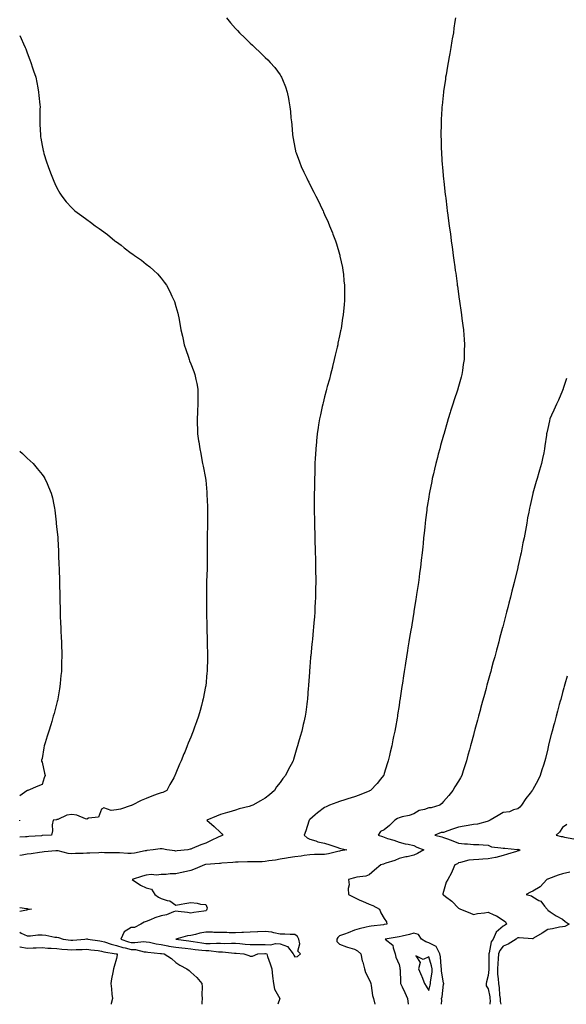
# Model space of a CAD drawing. Units: inches. Extents: x 915683 to 918323, y 7226618 to 7229258.
# Drawn here: x 915683 to 916051, y 7226618 to 7227281 of the extents above; entities that cross this region are included whole.
import ezdxf

# ---------------------------------------------------------------- set-up
doc = ezdxf.new("R2010")
doc.units = ezdxf.units.IN
doc.header["$MEASUREMENT"] = 0
doc.layers.add('Contour_91567226', color=7, linetype='Continuous', true_color=0x2b33f7)

msp = doc.modelspace()

# ---------------------------------------------------------------- linework, layer by layer
at = {"layer": 'Contour_91567226'}
for points in [[(915822.04, 7227281.92, 3256), (915824.77, 7227278.64, 3256), (915828.05, 7227274.81, 3256), (915829.47, 7227273.33, 3256), (915830.87, 7227271.92, 3256), (915834.49, 7227268.37, 3256), (915838.05, 7227264.87, 3256), (915839.59, 7227263.46, 3256), (915841.2, 7227261.92, 3256), (915844.67, 7227258.54, 3256), (915848.05, 7227255.16, 3256), (915849.75, 7227253.62, 3256), (915851.46, 7227251.92, 3256), (915854.5, 7227248.37, 3256), (915858.05, 7227243.52, 3256), (915858.68, 7227242.55, 3256), (915859.02, 7227241.92, 3256), (915859.64, 7227240.34, 3256), (915861.69, 7227235.55, 3256), (915862.9, 7227231.92, 3256), (915863.75, 7227227.62, 3256), (915863.96, 7227226, 3256), (915864.68, 7227221.92, 3256), (915865.06, 7227218.93, 3256), (915865.41, 7227214.56, 3256), (915865.73, 7227211.92, 3256), (915865.97, 7227209.83, 3256), (915866.48, 7227203.5, 3256), (915866.64, 7227201.92, 3256), (915866.88, 7227200.75, 3256), (915868.05, 7227194.56, 3256), (915868.47, 7227192.35, 3256), (915868.56, 7227191.92, 3256), (915868.86, 7227191.12, 3256), (915871.09, 7227184.97, 3256), (915872.22, 7227181.92, 3256), (915874.16, 7227178.03, 3256), (915876.07, 7227173.89, 3256), (915877.01, 7227171.92, 3256), (915877.37, 7227171.24, 3256), (915878.05, 7227169.85, 3256), (915880.82, 7227164.69, 3256), (915882.18, 7227161.92, 3256), (915884.13, 7227157.99, 3256), (915886.02, 7227153.95, 3256), (915887, 7227151.92, 3256), (915887.33, 7227151.2, 3256), (915888.05, 7227149.58, 3256), (915890.42, 7227144.28, 3256), (915891.41, 7227141.92, 3256), (915893.29, 7227137.15, 3256), (915893.57, 7227136.39, 3256), (915895.26, 7227131.92, 3256), (915895.92, 7227129.79, 3256), (915898.05, 7227122.84, 3256), (915898.25, 7227122.12, 3256), (915898.3, 7227121.92, 3256), (915898.37, 7227121.59, 3256), (915899.95, 7227113.81, 3256), (915900.34, 7227111.92, 3256), (915900.62, 7227109.34, 3256), (915901.05, 7227104.93, 3256), (915901.39, 7227101.92, 3256), (915901.41, 7227098.56, 3256), (915901.38, 7227095.26, 3256), (915901.4, 7227091.92, 3256), (915901.15, 7227088.81, 3256), (915900.73, 7227084.6, 3256), (915900.49, 7227081.92, 3256), (915900.16, 7227079.81, 3256), (915899.05, 7227072.92, 3256), (915898.89, 7227071.92, 3256), (915898.74, 7227071.22, 3256), (915898.05, 7227067.92, 3256), (915897.01, 7227062.97, 3256), (915896.81, 7227061.92, 3256), (915896.46, 7227060.34, 3256), (915895.16, 7227054.81, 3256), (915894.55, 7227051.92, 3256), (915893.37, 7227047.25, 3256), (915893.24, 7227046.72, 3256), (915892.06, 7227041.92, 3256), (915891.24, 7227038.74, 3256), (915889.85, 7227033.72, 3256), (915889.37, 7227031.92, 3256), (915889.11, 7227030.85, 3256), (915888.05, 7227026.88, 3256), (915887.07, 7227022.9, 3256), (915886.8, 7227021.92, 3256), (915886.44, 7227020.32, 3256), (915885.32, 7227014.65, 3256), (915884.67, 7227011.92, 3256), (915884.03, 7227007.9, 3256), (915883.79, 7227006.18, 3256), (915883.12, 7227001.92, 3256), (915882.68, 7226997.29, 3256), (915882.6, 7226996.47, 3256), (915882.16, 7226991.92, 3256), (915881.91, 7226988.05, 3256), (915881.78, 7226985.65, 3256), (915881.56, 7226981.92, 3256), (915881.44, 7226978.54, 3256), (915881.36, 7226975.22, 3256), (915881.23, 7226971.92, 3256), (915881.15, 7226968.81, 3256), (915881.12, 7226964.99, 3256), (915881.05, 7226961.92, 3256), (915881.03, 7226958.95, 3256), (915881.08, 7226954.95, 3256), (915881.07, 7226951.92, 3256), (915881.09, 7226948.87, 3256), (915881.21, 7226945.08, 3256), (915881.24, 7226941.92, 3256), (915881.31, 7226938.66, 3256), (915881.43, 7226935.3, 3256), (915881.48, 7226931.92, 3256), (915881.55, 7226928.42, 3256), (915881.67, 7226925.53, 3256), (915881.75, 7226921.92, 3256), (915881.81, 7226918.17, 3256), (915881.9, 7226915.77, 3256), (915881.97, 7226911.92, 3256), (915881.99, 7226907.99, 3256), (915882.03, 7226905.9, 3256), (915882.03, 7226901.92, 3256), (915881.95, 7226898.01, 3256), (915881.94, 7226895.81, 3256), (915881.85, 7226891.92, 3256), (915881.66, 7226888.31, 3256), (915881.56, 7226885.44, 3256), (915881.38, 7226881.92, 3256), (915881.12, 7226878.85, 3256), (915880.84, 7226874.71, 3256), (915880.62, 7226871.92, 3256), (915880.38, 7226869.6, 3256), (915879.84, 7226863.72, 3256), (915879.66, 7226861.92, 3256), (915879.49, 7226860.47, 3256), (915878.67, 7226852.55, 3256), (915878.61, 7226851.92, 3256), (915878.56, 7226851.41, 3256), (915878.05, 7226845.2, 3256), (915877.8, 7226842.17, 3256), (915877.78, 7226841.92, 3256), (915877.76, 7226841.63, 3256), (915877.2, 7226832.78, 3256), (915877.14, 7226831.92, 3256), (915877.06, 7226830.92, 3256), (915876.53, 7226823.44, 3256), (915876.39, 7226821.92, 3256), (915876.1, 7226819.97, 3256), (915875.35, 7226814.62, 3256), (915874.93, 7226811.92, 3256), (915874.01, 7226807.88, 3256), (915873.66, 7226806.31, 3256), (915872.63, 7226801.92, 3256), (915871.63, 7226798.33, 3256), (915870.52, 7226794.38, 3256), (915869.83, 7226791.92, 3256), (915869.43, 7226790.53, 3256), (915868.05, 7226785.92, 3256), (915867.13, 7226782.84, 3256), (915866.85, 7226781.92, 3256), (915865.48, 7226779.34, 3256), (915863.7, 7226776.26, 3256), (915861.75, 7226771.92, 3256), (915859.94, 7226770.03, 3256), (915858.05, 7226767.39, 3256), (915855.67, 7226764.3, 3256), (915854.3, 7226761.92, 3256), (915851, 7226758.97, 3256), (915848.05, 7226756.76, 3256), (915844.98, 7226754.99, 3256), (915839.78, 7226751.92, 3256), (915838.48, 7226751.49, 3256), (915838.05, 7226751.31, 3256), (915837.21, 7226751.08, 3256), (915830.51, 7226749.46, 3256), (915828.05, 7226748.7, 3256), (915823.54, 7226747.41, 3256), (915822.77, 7226747.19, 3256), (915818.05, 7226745.77, 3256), (915815.35, 7226744.62, 3256), (915808.82, 7226741.92, 3256), (915813.75, 7226737.62, 3256), (915818.05, 7226733.6, 3256), (915818.93, 7226732.8, 3256), (915819.6, 7226731.92, 3256), (915818.63, 7226731.33, 3256), (915818.05, 7226731.12, 3256), (915816.55, 7226730.42, 3256), (915811.76, 7226728.21, 3256), (915808.05, 7226726.41, 3256), (915804.74, 7226725.22, 3256), (915798.95, 7226722.82, 3256), (915798.05, 7226722.47, 3256), (915797.63, 7226722.33, 3256), (915796.06, 7226721.92, 3256), (915788.78, 7226721.2, 3256), (915788.05, 7226721.12, 3256), (915787.32, 7226721.18, 3256), (915782.04, 7226721.92, 3256), (915778.87, 7226722.74, 3256), (915778.05, 7226722.74, 3256), (915777.34, 7226722.62, 3256), (915772.68, 7226721.92, 3256), (915768.51, 7226721.45, 3256), (915768.05, 7226721.39, 3256), (915767.42, 7226721.28, 3256), (915760.2, 7226719.77, 3256), (915758.05, 7226719.44, 3256), (915755.72, 7226719.6, 3256), (915750.12, 7226719.85, 3256), (915748.05, 7226719.99, 3256), (915746.17, 7226720.05, 3256), (915739.96, 7226720.01, 3256), (915738.05, 7226720.06, 3256), (915736.13, 7226719.99, 3256), (915730.19, 7226719.77, 3256), (915728.05, 7226719.69, 3256), (915725.73, 7226719.6, 3256), (915720.56, 7226719.4, 3256), (915718.05, 7226719.3, 3256), (915715.64, 7226719.52, 3256), (915708.75, 7226721.22, 3256), (915708.05, 7226721.3, 3256), (915707.37, 7226721.24, 3256), (915699.46, 7226720.51, 3256), (915698.05, 7226720.38, 3256), (915696.28, 7226720.16, 3256), (915690.68, 7226719.28, 3256), (915688.05, 7226718.97, 3256), (915684.61, 7226718.48, 3256), (915683, 7226718.18, 3256)], [(915976, 7227281.92, 3257), (915975.66, 7227279.54, 3257), (915975.02, 7227274.95, 3257), (915974.61, 7227271.92, 3257), (915973.89, 7227267.76, 3257), (915973.64, 7227266.33, 3257), (915972.89, 7227261.92, 3257), (915972.17, 7227257.8, 3257), (915971.77, 7227255.63, 3257), (915971.1, 7227251.92, 3257), (915970.67, 7227249.3, 3257), (915969.7, 7227243.56, 3257), (915969.43, 7227241.92, 3257), (915969.26, 7227240.71, 3257), (915968.05, 7227232.23, 3257), (915968.01, 7227231.96, 3257), (915968.01, 7227231.92, 3257), (915968, 7227231.86, 3257), (915967.06, 7227222.92, 3257), (915966.96, 7227221.92, 3257), (915966.89, 7227220.77, 3257), (915966.45, 7227213.52, 3257), (915966.37, 7227211.92, 3257), (915966.36, 7227210.22, 3257), (915966.25, 7227203.72, 3257), (915966.24, 7227201.92, 3257), (915966.31, 7227200.18, 3257), (915966.48, 7227193.48, 3257), (915966.54, 7227191.92, 3257), (915966.65, 7227190.51, 3257), (915967.15, 7227182.82, 3257), (915967.22, 7227181.92, 3257), (915967.3, 7227181.18, 3257), (915968.05, 7227173.23, 3257), (915968.17, 7227172.04, 3257), (915968.18, 7227171.92, 3257), (915968.19, 7227171.78, 3257), (915969.17, 7227163.05, 3257), (915969.29, 7227161.92, 3257), (915969.46, 7227160.51, 3257), (915970.29, 7227154.17, 3257), (915970.55, 7227151.92, 3257), (915970.92, 7227149.05, 3257), (915971.42, 7227145.28, 3257), (915971.83, 7227141.92, 3257), (915972.43, 7227137.55, 3257), (915972.59, 7227136.45, 3257), (915973.2, 7227131.92, 3257), (915973.8, 7227127.66, 3257), (915974.03, 7227125.94, 3257), (915974.58, 7227121.92, 3257), (915975, 7227118.87, 3257), (915975.57, 7227114.4, 3257), (915975.92, 7227111.92, 3257), (915976.18, 7227110.05, 3257), (915977.13, 7227102.84, 3257), (915977.26, 7227101.92, 3257), (915977.36, 7227101.24, 3257), (915978.05, 7227096.18, 3257), (915978.58, 7227092.45, 3257), (915978.65, 7227091.92, 3257), (915978.74, 7227091.24, 3257), (915979.82, 7227083.7, 3257), (915980.07, 7227081.92, 3257), (915980.36, 7227079.62, 3257), (915980.97, 7227074.85, 3257), (915981.34, 7227071.92, 3257), (915981.59, 7227068.38, 3257), (915981.79, 7227065.65, 3257), (915982.04, 7227061.92, 3257), (915981.95, 7227058.01, 3257), (915981.88, 7227055.75, 3257), (915981.79, 7227051.92, 3257), (915981.3, 7227048.68, 3257), (915980.74, 7227044.62, 3257), (915980.34, 7227041.92, 3257), (915979.8, 7227040.16, 3257), (915978.05, 7227033.72, 3257), (915977.67, 7227032.31, 3257), (915977.58, 7227031.92, 3257), (915977.36, 7227031.24, 3257), (915975.13, 7227024.83, 3257), (915974.3, 7227021.92, 3257), (915972.73, 7227017.23, 3257), (915972.49, 7227016.37, 3257), (915971.15, 7227011.92, 3257), (915970.42, 7227009.56, 3257), (915968.42, 7227002.29, 3257), (915968.31, 7227001.92, 3257), (915968.26, 7227001.71, 3257), (915968.05, 7227000.96, 3257), (915965.98, 7226993.99, 3257), (915965.41, 7226991.92, 3257), (915964.46, 7226988.33, 3257), (915963.87, 7226986.1, 3257), (915962.77, 7226981.92, 3257), (915961.89, 7226978.07, 3257), (915961.16, 7226975.03, 3257), (915960.43, 7226971.92, 3257), (915960.07, 7226969.89, 3257), (915958.56, 7226962.43, 3257), (915958.46, 7226961.92, 3257), (915958.42, 7226961.55, 3257), (915958.05, 7226959.28, 3257), (915957.05, 7226952.92, 3257), (915956.87, 7226951.92, 3257), (915956.7, 7226950.57, 3257), (915955.94, 7226944.03, 3257), (915955.65, 7226941.92, 3257), (915955.35, 7226939.22, 3257), (915954.96, 7226935.01, 3257), (915954.61, 7226931.92, 3257), (915954.24, 7226928.11, 3257), (915954.05, 7226925.92, 3257), (915953.66, 7226921.92, 3257), (915953.05, 7226916.92, 3257), (915952.46, 7226911.92, 3257), (915951.92, 7226908.05, 3257), (915951.57, 7226905.44, 3257), (915951.09, 7226901.92, 3257), (915950.69, 7226899.28, 3257), (915949.85, 7226893.72, 3257), (915949.57, 7226891.92, 3257), (915949.36, 7226890.61, 3257), (915948.05, 7226882.33, 3257), (915947.99, 7226881.98, 3257), (915947.99, 7226881.92, 3257), (915947.97, 7226881.84, 3257), (915946.6, 7226873.37, 3257), (915946.37, 7226871.92, 3257), (915946.04, 7226869.91, 3257), (915945.2, 7226864.77, 3257), (915944.73, 7226861.92, 3257), (915944.09, 7226857.96, 3257), (915943.8, 7226856.18, 3257), (915943.11, 7226851.92, 3257), (915942.4, 7226847.56, 3257), (915942.16, 7226846.02, 3257), (915941.48, 7226841.92, 3257), (915941, 7226838.97, 3257), (915940.31, 7226834.19, 3257), (915939.95, 7226831.92, 3257), (915939.69, 7226830.28, 3257), (915938.57, 7226822.45, 3257), (915938.49, 7226821.92, 3257), (915938.42, 7226821.55, 3257), (915938.05, 7226819.05, 3257), (915937.11, 7226812.86, 3257), (915937, 7226811.92, 3257), (915936.77, 7226810.63, 3257), (915935.59, 7226804.38, 3257), (915935.16, 7226801.92, 3257), (915934.42, 7226798.29, 3257), (915933.96, 7226796, 3257), (915933.14, 7226791.92, 3257), (915932.17, 7226787.8, 3257), (915931.65, 7226785.51, 3257), (915930.81, 7226781.92, 3257), (915930.11, 7226779.87, 3257), (915928.05, 7226773.25, 3257), (915927.74, 7226772.23, 3257), (915927.66, 7226771.92, 3257), (915925.71, 7226769.58, 3257), (915923.31, 7226766.67, 3257), (915918.81, 7226761.92, 3257), (915918.32, 7226761.65, 3257), (915918.05, 7226761.53, 3257), (915917.4, 7226761.28, 3257), (915911.18, 7226758.8, 3257), (915908.05, 7226757.53, 3257), (915903.75, 7226756.22, 3257), (915901.69, 7226755.55, 3257), (915898.05, 7226754.42, 3257), (915896.24, 7226753.74, 3257), (915891.31, 7226751.92, 3257), (915889.05, 7226750.92, 3257), (915888.05, 7226750.42, 3257), (915883.14, 7226746.82, 3257), (915881.76, 7226745.63, 3257), (915878.05, 7226742.45, 3257), (915877.81, 7226742.15, 3257), (915877.59, 7226741.92, 3257), (915877.34, 7226741.22, 3257), (915875.32, 7226734.65, 3257), (915874.23, 7226731.92, 3257), (915876.25, 7226730.12, 3257), (915878.05, 7226729.09, 3257), (915882.05, 7226727.92, 3257), (915883.41, 7226727.27, 3257), (915888.05, 7226726.47, 3257), (915891.48, 7226725.36, 3257), (915896.25, 7226723.72, 3257), (915898.05, 7226723.11, 3257), (915898.95, 7226722.82, 3257), (915902.91, 7226721.92, 3257), (915898.77, 7226721.2, 3257), (915898.05, 7226721.08, 3257), (915897.01, 7226720.87, 3257), (915890.59, 7226719.38, 3257), (915888.05, 7226718.93, 3257), (915884.88, 7226718.74, 3257), (915881.14, 7226718.83, 3257), (915878.05, 7226718.62, 3257), (915874.26, 7226718.13, 3257), (915872.21, 7226717.76, 3257), (915868.05, 7226717.29, 3257), (915863.46, 7226716.51, 3257), (915862.46, 7226716.33, 3257), (915858.05, 7226715.57, 3257), (915854.93, 7226715.03, 3257), (915850.61, 7226714.48, 3257), (915848.05, 7226714.07, 3257), (915845.97, 7226713.99, 3257), (915840, 7226713.87, 3257), (915838.05, 7226713.8, 3257), (915836.16, 7226713.81, 3257), (915829.83, 7226713.7, 3257), (915828.05, 7226713.7, 3257), (915826.42, 7226713.54, 3257), (915819, 7226712.88, 3257), (915818.05, 7226712.78, 3257), (915817.3, 7226712.66, 3257), (915808.19, 7226712.06, 3257), (915808.05, 7226712.04, 3257), (915807.95, 7226712.02, 3257), (915807.28, 7226711.92, 3257), (915800.9, 7226709.07, 3257), (915798.05, 7226707.97, 3257), (915793.11, 7226706.86, 3257), (915792.95, 7226706.82, 3257), (915788.05, 7226705.73, 3257), (915784.26, 7226705.71, 3257), (915781.54, 7226705.4, 3257), (915778.05, 7226705.38, 3257), (915775.08, 7226704.89, 3257), (915771.44, 7226705.32, 3257), (915768.05, 7226704.97, 3257), (915765.64, 7226704.32, 3257), (915758.52, 7226701.92, 3257), (915764.21, 7226698.09, 3257), (915768.05, 7226696.47, 3257), (915771.53, 7226695.4, 3257), (915773.86, 7226691.92, 3257), (915776.32, 7226690.2, 3257), (915778.05, 7226689.21, 3257), (915782.09, 7226687.88, 3257), (915783.87, 7226687.74, 3257), (915788.05, 7226684.77, 3257), (915791.46, 7226685.34, 3257), (915794.03, 7226685.94, 3257), (915798.05, 7226686.49, 3257), (915802.32, 7226686.18, 3257), (915804.48, 7226685.49, 3257), (915808.05, 7226685.08, 3257), (915809.01, 7226682.88, 3257), (915808.87, 7226681.92, 3257), (915808.6, 7226681.37, 3257), (915808.05, 7226681.02, 3257), (915806.9, 7226680.77, 3257), (915800.09, 7226679.87, 3257), (915798.05, 7226679.3, 3257), (915795.9, 7226679.77, 3257), (915789.46, 7226680.51, 3257), (915788.05, 7226680.77, 3257), (915786.45, 7226680.32, 3257), (915781.66, 7226678.31, 3257), (915778.05, 7226677.62, 3257), (915773.85, 7226676.12, 3257), (915771.03, 7226674.91, 3257), (915768.05, 7226673.72, 3257), (915766.68, 7226673.29, 3257), (915764.49, 7226671.92, 3257), (915760.25, 7226669.71, 3257), (915758.05, 7226669.73, 3257), (915753.3, 7226666.67, 3257), (915751.07, 7226661.92, 3257), (915756.26, 7226660.12, 3257), (915758.05, 7226659.69, 3257), (915760.42, 7226659.56, 3257), (915766.38, 7226660.26, 3257), (915768.05, 7226660.12, 3257), (915770.25, 7226659.73, 3257), (915774.79, 7226658.66, 3257), (915778.05, 7226658.15, 3257), (915782.59, 7226657.39, 3257), (915783.35, 7226657.21, 3257), (915788.05, 7226656.51, 3257), (915792.13, 7226656, 3257), (915794.19, 7226655.79, 3257), (915798.05, 7226655.32, 3257), (915801.04, 7226654.91, 3257), (915805.46, 7226654.52, 3257), (915808.05, 7226654.19, 3257), (915810.25, 7226654.13, 3257), (915816.61, 7226653.37, 3257), (915818.05, 7226653.31, 3257), (915819.4, 7226653.27, 3257), (915827.54, 7226652.43, 3257), (915828.05, 7226652.43, 3257), (915828.51, 7226652.37, 3257), (915833.69, 7226651.92, 3257), (915836.99, 7226650.87, 3257), (915838.05, 7226650.51, 3257), (915839.51, 7226650.46, 3257), (915843.18, 7226651.92, 3257), (915847.73, 7226652.23, 3257), (915848.05, 7226652.25, 3257), (915848.36, 7226652.23, 3257), (915849.14, 7226651.92, 3257), (915849.72, 7226650.24, 3257), (915851.34, 7226645.2, 3257), (915852.61, 7226641.92, 3257), (915853.02, 7226636.94, 3257), (915853.01, 7226636.88, 3257), (915853.69, 7226631.92, 3257), (915854.39, 7226628.27, 3257), (915857.97, 7226622, 3257), (915858, 7226621.92, 3257), (915857.99, 7226621.86, 3257), (915856.68, 7226618, 3257)], [(915683, 7227270.1, 3255), (915684.02, 7227267.9, 3255), (915685.65, 7227264.32, 3255), (915686.74, 7227261.92, 3255), (915687.1, 7227260.98, 3255), (915688.05, 7227258.46, 3255), (915689.81, 7227253.68, 3255), (915690.46, 7227251.92, 3255), (915691.68, 7227248.29, 3255), (915692.36, 7227246.24, 3255), (915693.77, 7227241.92, 3255), (915694.44, 7227238.31, 3255), (915695.17, 7227234.79, 3255), (915695.74, 7227231.92, 3255), (915695.87, 7227229.73, 3255), (915696.55, 7227223.42, 3255), (915696.65, 7227221.92, 3255), (915696.57, 7227220.44, 3255), (915696.55, 7227213.42, 3255), (915696.46, 7227211.92, 3255), (915696.51, 7227210.38, 3255), (915696.97, 7227202.99, 3255), (915697.01, 7227201.92, 3255), (915697.16, 7227201.02, 3255), (915698.05, 7227196.08, 3255), (915698.75, 7227192.62, 3255), (915698.91, 7227191.92, 3255), (915699.31, 7227190.65, 3255), (915701.09, 7227184.97, 3255), (915702.09, 7227181.92, 3255), (915703.69, 7227177.56, 3255), (915704.56, 7227175.42, 3255), (915705.93, 7227171.92, 3255), (915706.59, 7227170.46, 3255), (915708.05, 7227167.49, 3255), (915710.08, 7227163.95, 3255), (915711.32, 7227161.92, 3255), (915714.3, 7227158.17, 3255), (915718.05, 7227153.97, 3255), (915719.08, 7227152.94, 3255), (915720.16, 7227151.92, 3255), (915724.71, 7227148.58, 3255), (915728.05, 7227146.1, 3255), (915730.51, 7227144.38, 3255), (915733.77, 7227141.92, 3255), (915736.36, 7227140.22, 3255), (915738.05, 7227138.97, 3255), (915742.13, 7227136, 3255), (915746.96, 7227131.92, 3255), (915747.59, 7227131.45, 3255), (915748.05, 7227131.08, 3255), (915751.17, 7227128.8, 3255), (915753.35, 7227127.21, 3255), (915758.05, 7227123.52, 3255), (915758.99, 7227122.86, 3255), (915760.23, 7227121.92, 3255), (915764.86, 7227118.74, 3255), (915768.05, 7227116.22, 3255), (915770.48, 7227114.34, 3255), (915773.16, 7227111.92, 3255), (915775.64, 7227109.52, 3255), (915778.05, 7227106.69, 3255), (915780.22, 7227104.09, 3255), (915781.7, 7227101.92, 3255), (915783.94, 7227097.82, 3255), (915785.34, 7227094.63, 3255), (915786.64, 7227091.92, 3255), (915787.03, 7227090.9, 3255), (915788.05, 7227087.7, 3255), (915789.37, 7227083.25, 3255), (915789.64, 7227081.92, 3255), (915789.93, 7227080.05, 3255), (915790.97, 7227074.85, 3255), (915791.42, 7227071.92, 3255), (915792.4, 7227067.56, 3255), (915792.66, 7227066.53, 3255), (915793.62, 7227061.92, 3255), (915794.73, 7227058.6, 3255), (915796.45, 7227053.52, 3255), (915796.99, 7227051.92, 3255), (915797.28, 7227051.16, 3255), (915798.05, 7227049.13, 3255), (915800.05, 7227043.91, 3255), (915800.76, 7227041.92, 3255), (915801.44, 7227038.54, 3255), (915802.02, 7227035.9, 3255), (915802.79, 7227031.92, 3255), (915802.78, 7227027.19, 3255), (915802.8, 7227026.67, 3255), (915802.8, 7227021.92, 3255), (915802.55, 7227017.43, 3255), (915802.53, 7227016.39, 3255), (915802.3, 7227011.92, 3255), (915802.39, 7227007.58, 3255), (915802.46, 7227006.33, 3255), (915802.57, 7227001.92, 3255), (915803.29, 7226997.15, 3255), (915803.36, 7226996.61, 3255), (915804.04, 7226991.92, 3255), (915804.72, 7226988.6, 3255), (915805.51, 7226984.46, 3255), (915806.01, 7226981.92, 3255), (915806.34, 7226980.22, 3255), (915807.91, 7226972.06, 3255), (915807.94, 7226971.92, 3255), (915807.95, 7226971.82, 3255), (915808.05, 7226970.85, 3255), (915808.84, 7226962.7, 3255), (915808.91, 7226961.92, 3255), (915808.94, 7226961.02, 3255), (915809.23, 7226953.09, 3255), (915809.27, 7226951.92, 3255), (915809.28, 7226950.69, 3255), (915809.19, 7226943.07, 3255), (915809.2, 7226941.92, 3255), (915809.21, 7226940.77, 3255), (915809.14, 7226933.01, 3255), (915809.15, 7226931.92, 3255), (915809.15, 7226930.83, 3255), (915809.08, 7226922.96, 3255), (915809.09, 7226921.92, 3255), (915809.08, 7226920.88, 3255), (915808.97, 7226912.84, 3255), (915808.97, 7226911.92, 3255), (915808.96, 7226911, 3255), (915808.68, 7226902.55, 3255), (915808.67, 7226901.92, 3255), (915808.67, 7226901.3, 3255), (915808.54, 7226892.41, 3255), (915808.54, 7226891.92, 3255), (915808.55, 7226891.41, 3255), (915808.63, 7226882.49, 3255), (915808.63, 7226881.92, 3255), (915808.65, 7226881.31, 3255), (915808.83, 7226872.7, 3255), (915808.85, 7226871.92, 3255), (915808.87, 7226871.1, 3255), (915809.06, 7226862.92, 3255), (915809.08, 7226861.92, 3255), (915809.09, 7226860.87, 3255), (915809.26, 7226853.13, 3255), (915809.28, 7226851.92, 3255), (915809.24, 7226850.73, 3255), (915809.01, 7226842.88, 3255), (915808.98, 7226841.92, 3255), (915808.89, 7226841.08, 3255), (915808.05, 7226832.13, 3255), (915808.03, 7226831.94, 3255), (915808.03, 7226831.92, 3255), (915808.02, 7226831.9, 3255), (915806.33, 7226823.64, 3255), (915806, 7226821.92, 3255), (915805.21, 7226819.09, 3255), (915804.24, 7226815.73, 3255), (915803.2, 7226811.92, 3255), (915801.83, 7226808.13, 3255), (915800.58, 7226804.46, 3255), (915799.69, 7226801.92, 3255), (915799.2, 7226800.77, 3255), (915798.05, 7226797.88, 3255), (915796.33, 7226793.64, 3255), (915795.69, 7226791.92, 3255), (915793.93, 7226787.8, 3255), (915793.39, 7226786.59, 3255), (915791.52, 7226781.92, 3255), (915790.46, 7226779.52, 3255), (915788.05, 7226773.54, 3255), (915787.57, 7226772.41, 3255), (915787.38, 7226771.92, 3255), (915786.55, 7226770.42, 3255), (915784.03, 7226765.94, 3255), (915781.86, 7226761.92, 3255), (915779.32, 7226760.65, 3255), (915778.05, 7226760.32, 3255), (915775.48, 7226759.34, 3255), (915771.88, 7226758.09, 3255), (915768.05, 7226756.53, 3255), (915764.73, 7226755.24, 3255), (915758.53, 7226751.92, 3255), (915758.15, 7226751.82, 3255), (915758.05, 7226751.76, 3255), (915757.84, 7226751.71, 3255), (915750.69, 7226749.28, 3255), (915748.05, 7226748.89, 3255), (915744.52, 7226748.38, 3255), (915739.67, 7226750.3, 3255), (915738.05, 7226749.32, 3255), (915735.94, 7226744.03, 3255), (915729.31, 7226743.19, 3255), (915728.05, 7226742.58, 3255), (915727.2, 7226742.78, 3255), (915721.51, 7226745.38, 3255), (915718.05, 7226745.83, 3255), (915714.63, 7226745.34, 3255), (915708.54, 7226742.41, 3255), (915708.05, 7226742.27, 3255), (915707.73, 7226742.23, 3255), (915705.4, 7226741.92, 3255), (915704.87, 7226738.74, 3255), (915705.14, 7226734.83, 3255), (915704.34, 7226731.92, 3255), (915698.41, 7226731.57, 3255), (915698.05, 7226731.53, 3255)], [(916050.68, 7227039.28, 3258), (916048.48, 7227032.35, 3258), (916048.35, 7227031.92, 3258), (916048.27, 7227031.69, 3258), (916048.05, 7227031.12, 3258), (916045.32, 7227024.65, 3258), (916043.98, 7227021.92, 3258), (916042.19, 7227017.78, 3258), (916040.68, 7227014.56, 3258), (916039.48, 7227011.92, 3258), (916039.2, 7227010.77, 3258), (916038.05, 7227005.55, 3258), (916037.42, 7227002.55, 3258), (916037.27, 7227001.92, 3258), (916037.14, 7227001, 3258), (916036.22, 7226993.76, 3258), (916035.94, 7226991.92, 3258), (916035.38, 7226989.24, 3258), (916034.6, 7226985.38, 3258), (916033.89, 7226981.92, 3258), (916032.5, 7226977.47, 3258), (916032.09, 7226975.96, 3258), (916030.9, 7226971.92, 3258), (916030.19, 7226969.77, 3258), (916028.12, 7226962, 3258), (916028.1, 7226961.92, 3258), (916028.09, 7226961.88, 3258), (916028.05, 7226961.69, 3258), (916026.17, 7226953.8, 3258), (916025.83, 7226951.92, 3258), (916025.34, 7226949.21, 3258), (916024.53, 7226945.44, 3258), (916023.97, 7226941.92, 3258), (916023.03, 7226936.94, 3258), (916023.02, 7226936.88, 3258), (916022.15, 7226931.92, 3258), (916021.41, 7226928.56, 3258), (916020.67, 7226924.54, 3258), (916020.14, 7226921.92, 3258), (916019.73, 7226920.24, 3258), (916018.05, 7226912.37, 3258), (916017.97, 7226912, 3258), (916017.95, 7226911.92, 3258), (916017.92, 7226911.78, 3258), (916015.96, 7226904.01, 3258), (916015.48, 7226901.92, 3258), (916014.61, 7226898.48, 3258), (916013.95, 7226896.02, 3258), (916012.96, 7226891.92, 3258), (916011.94, 7226888.03, 3258), (916011.21, 7226885.08, 3258), (916010.39, 7226881.92, 3258), (916009.9, 7226880.06, 3258), (916008.05, 7226872.92, 3258), (916007.84, 7226872.13, 3258), (916007.79, 7226871.92, 3258), (916007.69, 7226871.57, 3258), (916005.71, 7226864.26, 3258), (916005.11, 7226861.92, 3258), (916004.01, 7226857.88, 3258), (916003.6, 7226856.37, 3258), (916002.41, 7226851.92, 3258), (916001.48, 7226848.5, 3258), (916000.32, 7226844.19, 3258), (915999.71, 7226841.92, 3258), (915999.35, 7226840.61, 3258), (915998.05, 7226835.83, 3258), (915997.21, 7226832.76, 3258), (915996.99, 7226831.92, 3258), (915996.59, 7226830.46, 3258), (915995.07, 7226824.91, 3258), (915994.26, 7226821.92, 3258), (915992.92, 7226817.06, 3258), (915992.82, 7226816.69, 3258), (915991.52, 7226811.92, 3258), (915990.77, 7226809.19, 3258), (915989.08, 7226802.96, 3258), (915988.8, 7226801.92, 3258), (915988.64, 7226801.33, 3258), (915988.05, 7226799.17, 3258), (915986.5, 7226793.46, 3258), (915986.08, 7226791.92, 3258), (915985.37, 7226789.24, 3258), (915984.39, 7226785.57, 3258), (915983.45, 7226781.92, 3258), (915982.12, 7226777.86, 3258), (915981.25, 7226775.12, 3258), (915980.22, 7226771.92, 3258), (915979.5, 7226770.47, 3258), (915978.05, 7226768.27, 3258), (915975.69, 7226764.28, 3258), (915974.32, 7226761.92, 3258), (915971.45, 7226758.52, 3258), (915968.05, 7226754.48, 3258), (915966.8, 7226753.17, 3258), (915965.41, 7226751.92, 3258), (915959.78, 7226750.2, 3258), (915958.05, 7226750.14, 3258), (915955.26, 7226749.13, 3258), (915951.56, 7226748.4, 3258), (915948.05, 7226746.18, 3258), (915944.85, 7226745.12, 3258), (915940.21, 7226744.07, 3258), (915938.05, 7226743.46, 3258), (915937, 7226742.97, 3258), (915935.16, 7226741.92, 3258), (915931.64, 7226738.33, 3258), (915928.05, 7226735.51, 3258), (915925.71, 7226734.26, 3258), (915923.94, 7226731.92, 3258), (915927, 7226730.87, 3258), (915928.05, 7226730.42, 3258), (915930.31, 7226729.65, 3258), (915934.54, 7226728.4, 3258), (915938.05, 7226727.1, 3258), (915942.1, 7226725.96, 3258), (915944.31, 7226725.67, 3258), (915948.05, 7226724.83, 3258), (915949.99, 7226723.85, 3258), (915954.71, 7226721.92, 3258), (915950.47, 7226719.5, 3258), (915948.05, 7226718.35, 3258), (915943.46, 7226717.33, 3258), (915942.75, 7226717.21, 3258), (915938.05, 7226716.04, 3258), (915935.14, 7226714.83, 3258), (915929.1, 7226712.97, 3258), (915928.05, 7226712.6, 3258), (915927.57, 7226712.41, 3258), (915925.83, 7226711.92, 3258), (915921.67, 7226708.29, 3258), (915918.05, 7226705.24, 3258), (915915.65, 7226704.32, 3258), (915909.71, 7226703.58, 3258), (915908.05, 7226703.15, 3258), (915907.13, 7226702.84, 3258), (915904.19, 7226701.92, 3258), (915904.47, 7226698.35, 3258), (915903.93, 7226696.04, 3258), (915904.11, 7226691.92, 3258), (915906.76, 7226690.63, 3258), (915908.05, 7226689.79, 3258), (915911.81, 7226688.15, 3258), (915913.55, 7226687.43, 3258), (915918.05, 7226685.36, 3258), (915920.55, 7226684.42, 3258), (915924.83, 7226681.92, 3258), (915925.73, 7226679.6, 3258), (915928.05, 7226675.85, 3258), (915929.63, 7226673.5, 3258), (915929.93, 7226671.92, 3258), (915928.32, 7226671.65, 3258), (915928.05, 7226671.61, 3258), (915927.68, 7226671.55, 3258), (915919.35, 7226670.63, 3258), (915918.05, 7226670.44, 3258), (915916.02, 7226669.89, 3258), (915911.16, 7226668.81, 3258), (915908.05, 7226667.86, 3258), (915903.87, 7226666.1, 3258), (915901.39, 7226665.26, 3258), (915898.05, 7226664.01, 3258), (915896.93, 7226663.05, 3258), (915896.28, 7226661.92, 3258), (915896.31, 7226660.18, 3258), (915898.05, 7226658.54, 3258), (915902.82, 7226656.69, 3258), (915903.42, 7226656.55, 3258), (915908.05, 7226655.12, 3258), (915910.07, 7226653.95, 3258), (915912.43, 7226651.92, 3258), (915913.34, 7226647.21, 3258), (915913.69, 7226646.28, 3258), (915914.83, 7226641.92, 3258), (915915.51, 7226639.38, 3258), (915918.05, 7226634.75, 3258), (915918.79, 7226632.66, 3258), (915919.04, 7226631.92, 3258), (915919.36, 7226630.61, 3258), (915920.12, 7226623.99, 3258), (915920.84, 7226621.92, 3258), (915921.87, 7226618.09, 3258), (915921.87, 7226618, 3258)], [(915683, 7226990.37, 3254), (915684.81, 7226988.68, 3254), (915688.05, 7226985.53, 3254), (915690, 7226983.87, 3254), (915691.94, 7226981.92, 3254), (915694.81, 7226978.68, 3254), (915698.05, 7226974.54, 3254), (915699.19, 7226973.05, 3254), (915699.91, 7226971.92, 3254), (915701.36, 7226968.62, 3254), (915702.44, 7226966.31, 3254), (915704.13, 7226961.92, 3254), (915704.94, 7226958.81, 3254), (915705.88, 7226954.09, 3254), (915706.39, 7226951.92, 3254), (915706.6, 7226950.47, 3254), (915707.49, 7226942.49, 3254), (915707.57, 7226941.92, 3254), (915707.62, 7226941.49, 3254), (915708.05, 7226937.47, 3254), (915708.57, 7226932.45, 3254), (915708.61, 7226931.92, 3254), (915708.64, 7226931.33, 3254), (915709.11, 7226922.97, 3254), (915709.16, 7226921.92, 3254), (915709.19, 7226920.79, 3254), (915709.39, 7226913.27, 3254), (915709.43, 7226911.92, 3254), (915709.47, 7226910.49, 3254), (915709.65, 7226903.52, 3254), (915709.69, 7226901.92, 3254), (915709.72, 7226900.24, 3254), (915709.89, 7226893.76, 3254), (915709.93, 7226891.92, 3254), (915709.98, 7226889.99, 3254), (915710.13, 7226884.01, 3254), (915710.18, 7226881.92, 3254), (915710.25, 7226879.71, 3254), (915710.47, 7226874.34, 3254), (915710.55, 7226871.92, 3254), (915710.66, 7226869.3, 3254), (915710.92, 7226864.79, 3254), (915711.05, 7226861.92, 3254), (915711.12, 7226858.85, 3254), (915711.23, 7226855.1, 3254), (915711.31, 7226851.92, 3254), (915711.21, 7226848.76, 3254), (915711.09, 7226844.97, 3254), (915711, 7226841.92, 3254), (915710.72, 7226839.24, 3254), (915710.12, 7226833.99, 3254), (915709.91, 7226831.92, 3254), (915709.66, 7226830.3, 3254), (915708.34, 7226822.21, 3254), (915708.29, 7226821.92, 3254), (915708.25, 7226821.72, 3254), (915708.05, 7226820.9, 3254), (915706.17, 7226813.8, 3254), (915705.6, 7226811.92, 3254), (915704.52, 7226808.38, 3254), (915703.89, 7226806.08, 3254), (915702.55, 7226801.92, 3254), (915701.5, 7226798.46, 3254), (915700.13, 7226794.01, 3254), (915699.51, 7226791.92, 3254), (915699.27, 7226790.69, 3254), (915698.05, 7226783.48, 3254), (915697.75, 7226782.21, 3254), (915697.65, 7226781.92, 3254), (915697.65, 7226781.53, 3254), (915698.05, 7226780.87, 3254), (915699.73, 7226773.6, 3254), (915700.01, 7226771.92, 3254), (915699.53, 7226770.44, 3254), (915698.05, 7226766, 3254), (915695.18, 7226764.79, 3254), (915688.46, 7226761.92, 3254), (915688.08, 7226761.88, 3254), (915688.05, 7226761.88, 3254), (915687.86, 7226761.72, 3254), (915683, 7226758.29, 3254)], [(916051.06, 7226838.91, 3259), (916049.57, 7226833.44, 3259), (916049.15, 7226831.92, 3259), (916048.92, 7226831.06, 3259), (916048.05, 7226827.86, 3259), (916046.78, 7226823.19, 3259), (916046.44, 7226821.92, 3259), (916045.84, 7226819.71, 3259), (916044.66, 7226815.32, 3259), (916043.74, 7226811.92, 3259), (916042.55, 7226807.41, 3259), (916042.2, 7226806.06, 3259), (916041.1, 7226801.92, 3259), (916040.47, 7226799.5, 3259), (916038.67, 7226792.55, 3259), (916038.51, 7226791.92, 3259), (916038.41, 7226791.57, 3259), (916038.05, 7226790.01, 3259), (916036.46, 7226783.5, 3259), (916036.06, 7226781.92, 3259), (916035.17, 7226779.05, 3259), (916034.15, 7226775.83, 3259), (916032.97, 7226771.92, 3259), (916031.37, 7226768.6, 3259), (916028.05, 7226762.66, 3259), (916027.79, 7226762.17, 3259), (916027.66, 7226761.92, 3259), (916026.14, 7226760.01, 3259), (916023.36, 7226756.61, 3259), (916020.37, 7226751.92, 3259), (916019.28, 7226750.69, 3259), (916018.05, 7226749.54, 3259), (916015, 7226748.87, 3259), (916012.41, 7226747.56, 3259), (916008.05, 7226747.1, 3259), (916004.82, 7226745.14, 3259), (915999.31, 7226741.92, 3259), (915998.42, 7226741.55, 3259), (915998.05, 7226741.24, 3259), (915997.25, 7226741.12, 3259), (915990.75, 7226739.22, 3259), (915988.05, 7226738.93, 3259), (915984.47, 7226738.35, 3259), (915981.97, 7226737.99, 3259), (915978.05, 7226737.31, 3259), (915974.02, 7226735.94, 3259), (915970.89, 7226734.75, 3259), (915968.05, 7226733.74, 3259), (915966.34, 7226733.64, 3259), (915962.21, 7226731.92, 3259), (915966.8, 7226730.67, 3259), (915968.05, 7226730.32, 3259), (915970.67, 7226729.3, 3259), (915974.17, 7226728.03, 3259), (915978.05, 7226726.35, 3259), (915982.06, 7226725.94, 3259), (915984.02, 7226725.94, 3259), (915988.05, 7226725.59, 3259), (915991.65, 7226725.51, 3259), (915994.71, 7226725.26, 3259), (915998.05, 7226725.16, 3259), (916000.22, 7226724.09, 3259), (916006.54, 7226723.42, 3259), (916008.05, 7226722.99, 3259), (916009.3, 7226723.17, 3259), (916017.74, 7226722.23, 3259), (916018.05, 7226722.31, 3259), (916018.39, 7226722.25, 3259), (916019.61, 7226721.92, 3259), (916018.69, 7226721.28, 3259), (916018.05, 7226721.18, 3259), (916016.97, 7226720.83, 3259), (916010.97, 7226718.99, 3259), (916008.05, 7226718.05, 3259), (916003.06, 7226716.9, 3259), (916003.03, 7226716.9, 3259), (915998.05, 7226715.9, 3259), (915994.4, 7226715.57, 3259), (915991.68, 7226715.55, 3259), (915988.05, 7226715.26, 3259), (915985.06, 7226714.91, 3259), (915979.46, 7226713.33, 3259), (915978.05, 7226713.11, 3259), (915977.36, 7226712.6, 3259), (915975.66, 7226711.92, 3259), (915973.78, 7226707.64, 3259), (915973.38, 7226706.59, 3259), (915970.83, 7226701.92, 3259), (915969.79, 7226700.18, 3259), (915968.05, 7226694.01, 3259), (915967.6, 7226692.37, 3259), (915967.43, 7226691.92, 3259), (915967.86, 7226691.74, 3259), (915968.05, 7226691.61, 3259), (915969.37, 7226690.59, 3259), (915973.63, 7226687.51, 3259), (915978.05, 7226682.78, 3259), (915978.53, 7226682.41, 3259), (915979.35, 7226681.92, 3259), (915985.75, 7226679.62, 3259), (915988.05, 7226678.42, 3259), (915990.91, 7226679.07, 3259), (915995.62, 7226679.5, 3259), (915998.05, 7226679.93, 3259), (916001.73, 7226678.23, 3259), (916003.67, 7226677.55, 3259), (916008.05, 7226674.6, 3259), (916009.58, 7226673.46, 3259), (916010.4, 7226671.92, 3259), (916008.89, 7226671.08, 3259), (916008.05, 7226670.49, 3259), (916003.49, 7226666.47, 3259), (916001.33, 7226661.92, 3259), (915999.98, 7226659.99, 3259), (915998.79, 7226652.66, 3259), (915998.52, 7226651.92, 3259), (915998.5, 7226651.47, 3259), (915998.53, 7226642.41, 3259), (915998.5, 7226641.92, 3259), (915998.52, 7226641.45, 3259), (915998.05, 7226637.37, 3259), (915996.79, 7226633.19, 3259), (915996.59, 7226631.92, 3259), (915996.62, 7226630.49, 3259), (915998.05, 7226628.42, 3259), (915999.1, 7226622.97, 3259), (915999.24, 7226621.92, 3259), (915999.31, 7226620.65, 3259), (915999.07, 7226618, 3259)], [(915683, 7226741.5, 3255), (915683.17, 7226741.92, 3255), (915683, 7226741.97, 3255)], [(916050.99, 7226738.99, 3260), (916048.05, 7226736.9, 3260), (916046.01, 7226733.95, 3260), (916043.8, 7226731.92, 3260), (916047.14, 7226731, 3260), (916048.05, 7226730.83, 3260), (916049.39, 7226730.57, 3260), (916055.59, 7226729.46, 3260)], [(915698.05, 7226731.53, 3255), (915697.63, 7226731.49, 3255), (915689.08, 7226730.88, 3255), (915688.05, 7226730.79, 3255), (915686.8, 7226730.67, 3255), (915683, 7226730.53, 3255)], [(916052.97, 7226707, 3260), (916048.05, 7226705.79, 3260), (916045, 7226704.97, 3260), (916038.52, 7226702.39, 3260), (916038.05, 7226702.23, 3260), (916037.83, 7226702.13, 3260), (916037.35, 7226701.92, 3260), (916032.91, 7226697.06, 3260), (916028.05, 7226694.05, 3260), (916026.44, 7226693.52, 3260), (916023.53, 7226691.92, 3260), (916027.04, 7226690.92, 3260), (916028.05, 7226690.26, 3260), (916032.03, 7226687.94, 3260), (916033.46, 7226687.33, 3260), (916035.97, 7226683.99, 3260), (916037.7, 7226681.92, 3260), (916037.83, 7226681.71, 3260), (916038.05, 7226681.3, 3260), (916039.8, 7226680.18, 3260), (916043.66, 7226677.53, 3260), (916048.05, 7226675.26, 3260), (916049.8, 7226673.68, 3260), (916052.49, 7226671.92, 3260), (916049.56, 7226670.42, 3260), (916048.05, 7226670.16, 3260), (916045.94, 7226669.81, 3260), (916041.16, 7226668.81, 3260), (916038.05, 7226668.33, 3260), (916034.21, 7226665.77, 3260), (916028.56, 7226662.43, 3260), (916028.05, 7226662.12, 3260), (916027.88, 7226662.1, 3260), (916018.94, 7226662.82, 3260), (916018.05, 7226662.72, 3260), (916017.55, 7226662.43, 3260), (916016.85, 7226661.92, 3260), (916011.56, 7226658.4, 3260), (916008.05, 7226657.13, 3260), (916005.75, 7226654.22, 3260), (916004.92, 7226651.92, 3260), (916004.74, 7226648.6, 3260), (916004.41, 7226645.55, 3260), (916004.24, 7226641.92, 3260), (916004.32, 7226638.19, 3260), (916004.82, 7226635.14, 3260), (916004.92, 7226631.92, 3260), (916005.31, 7226629.19, 3260), (916005.7, 7226624.26, 3260), (916006, 7226621.92, 3260), (916006.11, 7226619.99, 3260), (916006.55, 7226618, 3260)], [(915683, 7226683.26, 3256), (915687.5, 7226682.47, 3256), (915688.05, 7226682.37, 3256), (915688.45, 7226682.31, 3256), (915690.94, 7226681.92, 3256), (915688.43, 7226681.53, 3256), (915688.05, 7226681.47, 3256), (915687.47, 7226681.35, 3256), (915683, 7226680.54, 3256)], [(915683, 7226666.49, 3256), (915684.08, 7226665.88, 3256), (915688.05, 7226664.11, 3256), (915690.22, 7226664.09, 3256), (915695.25, 7226664.71, 3256), (915698.05, 7226664.71, 3256), (915700.59, 7226664.46, 3256), (915706.68, 7226663.29, 3256), (915708.05, 7226663.13, 3256), (915709.03, 7226662.9, 3256), (915712.14, 7226661.92, 3256), (915717.35, 7226661.22, 3256), (915718.05, 7226661.16, 3256), (915718.77, 7226661.2, 3256), (915726.77, 7226661.92, 3256), (915727.84, 7226662.13, 3256), (915728.05, 7226662.15, 3256), (915728.25, 7226662.12, 3256), (915728.84, 7226661.92, 3256), (915736.86, 7226660.73, 3256), (915738.05, 7226660.57, 3256), (915739.96, 7226660.01, 3256), (915744.51, 7226658.38, 3256), (915748.05, 7226657.55, 3256), (915752.4, 7226656.28, 3256), (915754.01, 7226655.96, 3256), (915758.05, 7226654.95, 3256), (915760.92, 7226654.79, 3256), (915766.6, 7226653.37, 3256), (915768.05, 7226653.25, 3256), (915769.17, 7226653.05, 3256), (915777.76, 7226652.21, 3256), (915778.05, 7226652.15, 3256), (915778.26, 7226652.13, 3256), (915780.14, 7226651.92, 3256), (915784.99, 7226648.87, 3256), (915788.05, 7226646.12, 3256), (915790.57, 7226644.44, 3256), (915795.48, 7226641.92, 3256), (915796.96, 7226640.83, 3256), (915798.05, 7226639.73, 3256), (915802.16, 7226636.02, 3256), (915805.44, 7226631.92, 3256), (915805.79, 7226629.65, 3256), (915805.52, 7226624.46, 3256), (915805.8, 7226621.92, 3256), (915805.46, 7226619.32, 3256), (915805.42, 7226618, 3256)], [(915966.64, 7226618, 3259), (915966.82, 7226620.69, 3259), (915966.74, 7226621.92, 3259), (915966.99, 7226622.97, 3259), (915968.05, 7226631.61, 3259), (915968.11, 7226631.86, 3259), (915968.11, 7226631.92, 3259), (915968.11, 7226631.98, 3259), (915968.05, 7226632.12, 3259), (915966.74, 7226640.61, 3259), (915966.73, 7226641.92, 3259), (915966.46, 7226643.5, 3259), (915966.04, 7226649.91, 3259), (915965.61, 7226651.92, 3259), (915963.09, 7226656.88, 3259), (915963.09, 7226656.96, 3259), (915963.01, 7226656.96, 3259), (915958.05, 7226659.38, 3259), (915956.08, 7226659.95, 3259), (915953.11, 7226661.92, 3259), (915951.14, 7226665.01, 3259), (915948.05, 7226665.77, 3259), (915945.11, 7226664.87, 3259), (915940.1, 7226663.97, 3259), (915938.05, 7226663.46, 3259), (915936.74, 7226663.23, 3259), (915928.66, 7226661.92, 3259), (915933.98, 7226657.86, 3259), (915934.05, 7226655.92, 3259), (915935.56, 7226651.92, 3259), (915935.83, 7226649.69, 3259), (915938.05, 7226644.79, 3259), (915938.59, 7226642.45, 3259), (915938.69, 7226641.92, 3259), (915938.79, 7226641.18, 3259), (915938.97, 7226632.84, 3259), (915939.13, 7226631.92, 3259), (915940.12, 7226629.85, 3259), (915942.06, 7226625.92, 3259), (915943.85, 7226621.92, 3259), (915944.11, 7226618, 3259)], [(915683, 7226656.73, 3255), (915683.27, 7226656.71, 3255), (915688.05, 7226655.77, 3255), (915692.08, 7226655.94, 3255), (915693.96, 7226656, 3255), (915698.05, 7226656.2, 3255), (915702.01, 7226655.88, 3255), (915704.2, 7226655.77, 3255), (915708.05, 7226655.49, 3255), (915711.29, 7226655.16, 3255), (915715.03, 7226654.95, 3255), (915718.05, 7226654.65, 3255), (915720.97, 7226654.83, 3255), (915724.99, 7226654.99, 3255), (915728.05, 7226655.18, 3255), (915730.91, 7226654.77, 3255), (915735.82, 7226654.15, 3255), (915738.05, 7226653.83, 3255), (915739.54, 7226653.4, 3255), (915747.91, 7226652.06, 3255), (915748.05, 7226652.04, 3255), (915748.13, 7226652, 3255), (915748.57, 7226651.92, 3255), (915748.59, 7226651.37, 3255), (915748.05, 7226648.8, 3255), (915746.62, 7226643.35, 3255), (915746, 7226641.92, 3255), (915745.6, 7226639.46, 3255), (915744.78, 7226635.18, 3255), (915744.27, 7226631.92, 3255), (915744.63, 7226628.5, 3255), (915745.06, 7226624.91, 3255), (915745.38, 7226621.92, 3255), (915744.59, 7226618.46, 3255), (915744.44, 7226618, 3255)]]:
    msp.add_polyline3d(points, dxfattribs=at)
for points in [[(915868.05, 7226649.93, 3258), (915869.7, 7226650.26, 3258), (915871.86, 7226651.92, 3258), (915869.96, 7226653.83, 3258), (915871.36, 7226658.62, 3258), (915870.65, 7226661.92, 3258), (915869.78, 7226663.66, 3258), (915868.05, 7226664.99, 3258), (915864.91, 7226665.06, 3258), (915861.35, 7226665.22, 3258), (915858.05, 7226665.3, 3258), (915853.96, 7226666, 3258), (915852.61, 7226666.49, 3258), (915848.05, 7226667, 3258), (915843.2, 7226666.76, 3258), (915842.88, 7226666.74, 3258), (915838.05, 7226666.51, 3258), (915833.55, 7226666.41, 3258), (915832.41, 7226666.28, 3258), (915828.05, 7226666.16, 3258), (915823.81, 7226666.16, 3258), (915822.39, 7226666.26, 3258), (915818.05, 7226666.26, 3258), (915813.62, 7226666.35, 3258), (915812.58, 7226666.45, 3258), (915808.05, 7226666.53, 3258), (915804.11, 7226665.87, 3258), (915801.15, 7226665.01, 3258), (915798.05, 7226664.36, 3258), (915795.79, 7226664.19, 3258), (915788.07, 7226661.94, 3258), (915788.04, 7226661.94, 3258), (915788.02, 7226661.92, 3258), (915788.06, 7226661.92, 3258), (915796.83, 7226660.71, 3258), (915798.05, 7226660.55, 3258), (915799.63, 7226660.34, 3258), (915805.49, 7226659.36, 3258), (915808.05, 7226659.03, 3258), (915811.02, 7226658.95, 3258), (915815.33, 7226659.21, 3258), (915818.05, 7226659.11, 3258), (915820.94, 7226659.03, 3258), (915825.35, 7226659.22, 3258), (915828.05, 7226659.15, 3258), (915831.1, 7226658.87, 3258), (915834.67, 7226658.54, 3258), (915838.05, 7226658.25, 3258), (915841.69, 7226658.29, 3258), (915844.28, 7226658.15, 3258), (915848.05, 7226658.19, 3258), (915851.95, 7226658.03, 3258), (915855.03, 7226658.91, 3258), (915858.05, 7226658.64, 3258), (915862.99, 7226656.86, 3258), (915866.85, 7226651.92, 3258), (915867.23, 7226651.1, 3258)], [(915958.05, 7226627.39, 3260), (915959.11, 7226630.85, 3260), (915959.32, 7226631.92, 3260), (915959.32, 7226633.19, 3260), (915960.27, 7226639.69, 3260), (915960.26, 7226641.92, 3260), (915959.94, 7226643.81, 3260), (915958.05, 7226649.95, 3260), (915954.19, 7226648.05, 3260), (915949.27, 7226650.69, 3260), (915952.34, 7226646.22, 3260), (915951.1, 7226641.92, 3260), (915953.19, 7226637.06, 3260), (915953.36, 7226636.61, 3260), (915955.26, 7226631.92, 3260), (915956.31, 7226630.18, 3260)]]:
    msp.add_polyline3d(points, close=True, dxfattribs=at)

doc.saveas('drawing.dxf')
